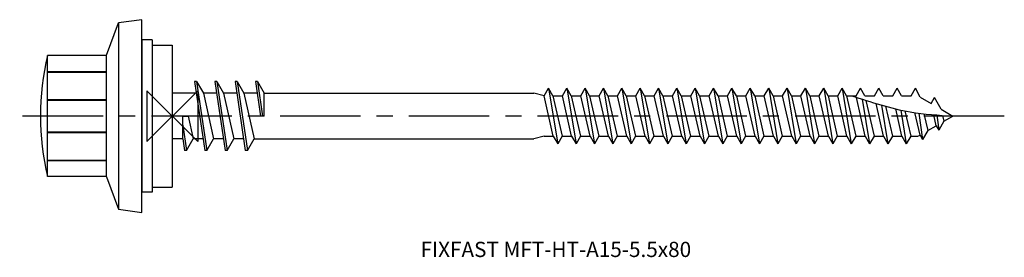
# Model space of a CAD drawing. Units: millimetres. Extents: x -15 to 4075, y -14 to 1090.
import ezdxf
from ezdxf.enums import TextEntityAlignment as Align

# ---------------------------------------------------------------- set-up
doc = ezdxf.new("R2010")
doc.units = ezdxf.units.MM
doc.linetypes.add('CENTER', pattern=[50.8, 31.75, -6.35, 6.35, -6.35])
doc.layers.add('DETAIL', color=7, linetype='Continuous')
doc.layers.add('FF', color=7, linetype='CENTER')
doc.styles.add('style1', font='Avgardm.ttf', dxfattribs={"height": 1.5})

# ---------------------------------------------------------------- blocks, each defined once
blk = doc.blocks.new('MKT-HT-A15-5.5x80')
at = {"layer": 'DETAIL'}
for p, q in [((-6.5, 6), (-5.3, 9.2)), ((-3, 9.5), (-5.3, 9.2)), ((-5.3, 9.2), (-5.3, -9.2)), ((-3, -9.5), (-3, 9.5)), ((-2, 7.5), (-3, 7.5)), ((-3, 7.5), (-3, -7.5)), ((-2, 7.5), (-2, -7.5)), ((-2, 7), (0, 7)), ((0, 7), (0, -7)), ((-12.3, -5.975), (-12.3, 5.975)), ((-6.5, 5.975), (-12.3, 5.975)), ((-6.5, -6), (-6.5, 6)), ((-12.3, 4.395), (-6.5, 4.395)), ((-12.3, 4.337), (-6.5, 4.337)), ((2.2, 3.4), (3.2, -3.4)), ((2.4, 3.4), (2.2, 3.4)), ((2.4, 3.4), (3.4, -3.4)), ((2.4, 3.4), (3.064, 2.25)), ((4.2, 3.4), (5.2, -3.4)), ((4.4, 3.4), (4.2, 3.4)), ((4.4, 3.4), (5.4, -3.4)), ((4.4, 3.4), (5.064, 2.25)), ((6.2, 3.4), (7.2, -3.4)), ((6.4, 3.4), (6.2, 3.4)), ((6.4, 3.4), (7.4, -3.4)), ((6.4, 3.4), (7.064, 2.25)), ((8.2, 3.4), (8.7, 0)), ((8.4, 3.4), (8.2, 3.4)), ((8.2, 3.4), (8.2, 3.4)), ((8.4, 3.4), (8.9, 0)), ((8.4, 3.4), (9.064, 2.25)), ((3.064, 2.25), (4.064, -2.25)), ((5.064, 2.25), (6.064, -2.25)), ((7.064, 2.25), (8.064, -2.25)), ((9.059, 0), (9.059, 2.25)), ((9.064, 2.25), (35.672, 2.25)), ((36.672, 2), (35.672, 2.25)), ((36.672, 2), (37.105, 2.75)), ((37.581, -2), (36.672, 2)), ((37.538, 2), (37.105, 2.75)), ((37.105, 2.75), (38.014, -2.75)), ((37.538, 2), (38.482, 2)), ((37.538, 2), (38.447, -2)), ((37.538, 2), (37.928, 2)), ((38.482, 2), (38.915, 2.75)), ((39.391, -2), (38.482, 2)), ((38.915, 2.75), (39.824, -2.75)), ((39.348, 2), (38.915, 2.75)), ((39.348, 2), (40.257, -2)), ((39.348, 2), (39.738, 2)), ((39.638, 2), (40.292, 2)), ((40.292, 2), (40.725, 2.75)), ((41.201, -2), (40.292, 2)), ((40.725, 2.75), (41.634, -2.75)), ((41.158, 2), (40.725, 2.75)), ((41.158, 2), (42.102, 2)), ((41.158, 2), (41.548, 2)), ((41.158, 2), (42.067, -2)), ((42.102, 2), (42.535, 2.75)), ((43.011, -2), (42.102, 2)), ((42.535, 2.75), (43.444, -2.75)), ((42.968, 2), (42.535, 2.75)), ((42.968, 2), (43.877, -2)), ((42.968, 2), (43.358, 2)), ((43.258, 2), (43.912, 2)), ((43.912, 2), (44.345, 2.75)), ((44.821, -2), (43.912, 2)), ((44.345, 2.75), (45.254, -2.75)), ((44.778, 2), (44.345, 2.75)), ((44.778, 2), (45.168, 2)), ((44.778, 2), (45.687, -2)), ((44.778, 2), (45.722, 2)), ((45.722, 2), (46.155, 2.75)), ((46.631, -2), (45.722, 2)), ((46.588, 2), (46.155, 2.75)), ((46.155, 2.75), (47.064, -2.75)), ((46.588, 2), (46.978, 2)), ((46.588, 2), (47.497, -2)), ((46.878, 2), (47.532, 2)), ((47.532, 2), (47.965, 2.75)), ((48.441, -2), (47.532, 2)), ((48.398, 2), (47.965, 2.75)), ((47.965, 2.75), (48.874, -2.75)), ((48.398, 2), (49.307, -2)), ((48.398, 2), (48.788, 2)), ((48.398, 2), (49.342, 2)), ((49.342, 2), (49.775, 2.75)), ((50.251, -2), (49.342, 2)), ((50.208, 2), (49.775, 2.75)), ((49.775, 2.75), (50.684, -2.75)), ((50.208, 2), (51.117, -2)), ((50.208, 2), (50.598, 2)), ((50.208, 2), (51.152, 2)), ((51.152, 2), (51.585, 2.75)), ((52.061, -2), (51.152, 2)), ((51.585, 2.75), (52.494, -2.75)), ((52.018, 2), (51.585, 2.75)), ((52.018, 2), (52.962, 2)), ((52.018, 2), (52.927, -2)), ((52.962, 2), (53.395, 2.75)), ((53.871, -2), (52.962, 2)), ((53.395, 2.75), (54.304, -2.75)), ((53.828, 2), (53.395, 2.75)), ((53.828, 2), (54.737, -2)), ((53.828, 2), (54.218, 2)), ((54.118, 2), (54.772, 2)), ((54.772, 2), (55.205, 2.75)), ((55.681, -2), (54.772, 2)), ((55.205, 2.75), (56.114, -2.75)), ((55.638, 2), (55.205, 2.75)), ((55.638, 2), (56.582, 2)), ((55.638, 2), (56.028, 2)), ((55.638, 2), (56.547, -2)), ((56.582, 2), (57.015, 2.75)), ((57.491, -2), (56.582, 2)), ((57.015, 2.75), (57.924, -2.75)), ((57.448, 2), (57.015, 2.75)), ((57.448, 2), (58.392, 2)), ((57.448, 2), (57.838, 2)), ((57.448, 2), (58.357, -2)), ((58.392, 2), (58.825, 2.75)), ((59.301, -2), (58.392, 2)), ((59.258, 2), (58.825, 2.75)), ((58.825, 2.75), (59.734, -2.75)), ((59.258, 2), (60.202, 2)), ((59.258, 2), (59.648, 2)), ((59.258, 2), (60.167, -2)), ((60.202, 2), (60.635, 2.75)), ((61.111, -2), (60.202, 2)), ((61.068, 2), (60.635, 2.75)), ((60.635, 2.7), (61.544, -2.75)), ((61.068, 2), (62.012, 2)), ((61.068, 2), (61.458, 2)), ((61.068, 2), (61.977, -2)), ((62.012, 2), (62.445, 2.75)), ((62.921, -2), (62.012, 2)), ((62.878, 2), (62.445, 2.75)), ((62.445, 2.75), (63.354, -2.75)), ((62.878, 2), (63.268, 2)), ((62.878, 2), (63.787, -2)), ((63.168, 2), (63.822, 2)), ((63.822, 2), (64.255, 2.75)), ((64.731, -2), (63.822, 2)), ((64.688, 2), (64.255, 2.75)), ((64.255, 2.75), (65.164, -2.75)), ((64.688, 2), (65.597, -2)), ((64.688, 2), (65.078, 2)), ((64.688, 2), (65.632, 2)), ((65.632, 2), (66.065, 2.75)), ((66.541, -2), (65.632, 2)), ((66.498, 2), (66.065, 2.75)), ((66.065, 2.75), (66.974, -2.75)), ((66.498, 2), (67.407, -2)), ((66.498, 2), (66.888, 2)), ((66.498, 2), (67.442, 2)), ((67.442, 2), (67.875, 2.75)), ((68.308, 2), (67.875, 2.75)), ((68.308, 2), (68.698, 2)), ((68.308, 2), (69.252, 2)), ((69.252, 2), (69.685, 2.75)), ((70.118, 2), (69.685, 2.75)), ((70.118, 2), (70.508, 2)), ((70.118, 2), (71.062, 2)), ((71.062, 2), (71.495, 2.75)), ((71.928, 2), (71.495, 2.75)), ((71.928, 2), (72.318, 2)), ((71.928, 2), (72.872, 2)), ((72.872, 2), (73.305, 2.75)), ((73.769, 1.866), (73.305, 2.75)), ((-12.3, 1.638), (-6.5, 1.638)), ((-12.3, 1.559), (-6.5, 1.559)), ((68.351, -2), (67.478, 1.843)), ((68.056, 1.655), (68.784, -2.75)), ((68.413, 1.54), (69.217, -2)), ((70.161, -2), (69.428, 1.225)), ((69.957, 1.07), (70.594, -2.75)), ((73.769, 1.866), (74.855, 1.238)), ((74.855, 1.238), (75.187, 1.814)), ((75.852, 0.663), (75.187, 1.814)), ((1.031, -2.25), (1.031, 0)), ((1.031, 0), (1.564, 0)), ((1.564, 0), (2.064, -2.25)), ((9.059, 0), (8.7, 0)), ((70.355, 0.959), (71.027, -2)), ((71.971, -2), (71.357, 0.702)), ((71.852, 0.59), (72.404, -2.75)), ((72.268, 0.505), (72.837, -2)), ((73.753, -1.875), (73.25, 0.337)), ((73.647, 0.282), (74.008, -2.317)), ((74.142, 0.223), (74.518, -1.433)), ((75.353, -0.951), (75.107, 0.131)), ((75.411, 0.106), (75.608, -1.393)), ((75.852, 0.663), (77, 0)), ((75.988, 0.065), (76.118, -0.509)), ((76.118, -0.509), (77, 0)), ((1.031, -0.89), (1.4, -3.4)), ((74.518, -1.433), (75.353, -0.951)), ((75.353, -0.951), (75.608, -1.393)), ((76.118, -0.509), (75.608, -1.393)), ((-12.3, -1.559), (-6.5, -1.559)), ((-12.3, -1.638), (-6.5, -1.638)), ((73.536, -2), (73.753, -1.875)), ((73.753, -1.875), (74.008, -2.317)), ((74.518, -1.433), (74.008, -2.317)), ((1.031, -2.25), (1.2, -3.4)), ((1.4, -3.4), (2.064, -2.25)), ((3.4, -3.4), (4.064, -2.25)), ((5.4, -3.4), (6.064, -2.25)), ((7.4, -3.4), (8.064, -2.25)), ((8.064, -2.25), (35.672, -2.25)), ((36.672, -2), (35.672, -2.25)), ((36.672, -2), (37.581, -2)), ((37.581, -2), (38.014, -2.75)), ((38.447, -2), (38.014, -2.75)), ((38.447, -2), (39.391, -2)), ((39.391, -2), (39.824, -2.75)), ((40.257, -2), (39.824, -2.75)), ((40.257, -2), (40.647, -2)), ((40.548, -2), (41.201, -2)), ((41.201, -2), (41.634, -2.75)), ((42.067, -2), (41.634, -2.75)), ((42.067, -2), (43.011, -2)), ((43.011, -2), (43.444, -2.75)), ((43.877, -2), (43.444, -2.75)), ((43.877, -2), (44.267, -2)), ((44.168, -2), (44.821, -2)), ((44.821, -2), (45.254, -2.75)), ((45.687, -2), (45.254, -2.75)), ((45.687, -2), (46.631, -2)), ((46.631, -2), (47.064, -2.75)), ((47.497, -2), (47.064, -2.75)), ((47.497, -2), (47.887, -2)), ((47.788, -2), (48.441, -2)), ((48.441, -2), (48.874, -2.75)), ((49.307, -2), (48.874, -2.75)), ((49.307, -2), (49.697, -2)), ((49.307, -2), (50.251, -2)), ((50.251, -2), (50.684, -2.75)), ((51.117, -2), (50.684, -2.75)), ((51.117, -2), (51.507, -2)), ((51.117, -2), (52.061, -2)), ((52.061, -2), (52.494, -2.75)), ((52.927, -2), (52.494, -2.75)), ((52.927, -2), (53.871, -2)), ((53.871, -2), (54.304, -2.75)), ((54.737, -2), (54.304, -2.75)), ((54.737, -2), (55.127, -2)), ((55.028, -2), (55.681, -2)), ((55.681, -2), (56.114, -2.75)), ((56.547, -2), (56.114, -2.75)), ((56.547, -2), (57.491, -2)), ((56.547, -2), (56.937, -2)), ((57.491, -2), (57.924, -2.75)), ((58.357, -2), (57.924, -2.75)), ((58.357, -2), (59.301, -2)), ((58.357, -2), (58.747, -2)), ((59.301, -2), (59.734, -2.75)), ((60.167, -2), (59.734, -2.75)), ((60.167, -2), (61.111, -2)), ((60.167, -2), (60.557, -2)), ((61.111, -2), (61.544, -2.75)), ((61.977, -2), (61.544, -2.75)), ((61.977, -2), (62.921, -2)), ((62.921, -2), (63.354, -2.75)), ((63.787, -2), (63.354, -2.75)), ((63.787, -2), (64.177, -2)), ((64.078, -2), (64.731, -2)), ((64.731, -2), (65.164, -2.75)), ((65.597, -2), (65.164, -2.75)), ((65.597, -2), (65.987, -2)), ((65.597, -2), (66.541, -2)), ((66.541, -2), (66.974, -2.75)), ((67.407, -2), (66.974, -2.75)), ((67.407, -2), (67.797, -2)), ((67.407, -2), (68.351, -2)), ((68.351, -2), (68.784, -2.75)), ((69.217, -2), (68.784, -2.75)), ((69.217, -2), (69.607, -2)), ((69.217, -2), (70.161, -2)), ((70.161, -2), (70.594, -2.75)), ((71.027, -2), (70.594, -2.75)), ((71.027, -2), (71.417, -2)), ((71.027, -2), (71.971, -2)), ((71.971, -2), (72.404, -2.75)), ((72.837, -2), (72.404, -2.75)), ((72.837, -2), (73.227, -2)), ((72.837, -2), (73.536, -2)), ((1.4, -3.4), (1.2, -3.4)), ((3.4, -3.4), (3.2, -3.4)), ((5.4, -3.4), (5.2, -3.4)), ((7.4, -3.4), (7.2, -3.4)), ((-12.3, -4.337), (-6.5, -4.337)), ((-12.3, -4.395), (-6.5, -4.395)), ((-6.5, -5.975), (-12.3, -5.975)), ((-6.5, -6), (-5.3, -9.2)), ((-2, -7.5), (-3, -7.5)), ((-2, -7), (0, -7)), ((-5.3, -9.2), (-3, -9.5))]:
    blk.add_line(p, q, dxfattribs=at)
at = {"layer": 'DETAIL', "ltscale": 0.25}
for p, q in [((2.369, 2.25), (0, 2.25)), ((4.369, 2.25), (3.064, 2.25)), ((6.369, 2.25), (5.064, 2.25)), ((8.369, 2.25), (7.064, 2.25)), ((1.031, -2.25), (0, -2.25)), ((3.031, -2.25), (2.064, -2.25)), ((5.031, -2.25), (4.064, -2.25)), ((7.031, -2.25), (6.064, -2.25))]:
    blk.add_line(p, q, dxfattribs=at)
at = {"layer": 'DETAIL'}
blk.add_arc((12.85, 0), 25.85, 166.63597, 193.36403, dxfattribs=at)
blk.add_spline([(67, 2), (72.789, 0.41), (77, 0)], degree=3, dxfattribs=at)
at = {"layer": 'FF', "color": 1, "ltscale": 0.25}
blk.add_line((82.069, 0), (-15.057, 0), dxfattribs=at)
at = {"layer": 'FF', "color": 6}
blk.add_lwpolyline([(-2.5, -2.5), (2.5, 2.5), (2.5, -2.5), (-2.5, 2.5)], close=True, dxfattribs=at)
at = {"layer": 'FF', "style": 'style1'}
blk.add_text('FIXFAST MFT-HT-A15-5.5x80', height=1.5, dxfattribs=at).set_placement((37.834, -13.154), align=Align.MIDDLE_CENTER)

msp = doc.modelspace()

# ---------------------------------------------------------------- block references
msp.add_blockref('MKT-HT-A15-5.5x80', (0, 0))

doc.saveas('drawing.dxf')
